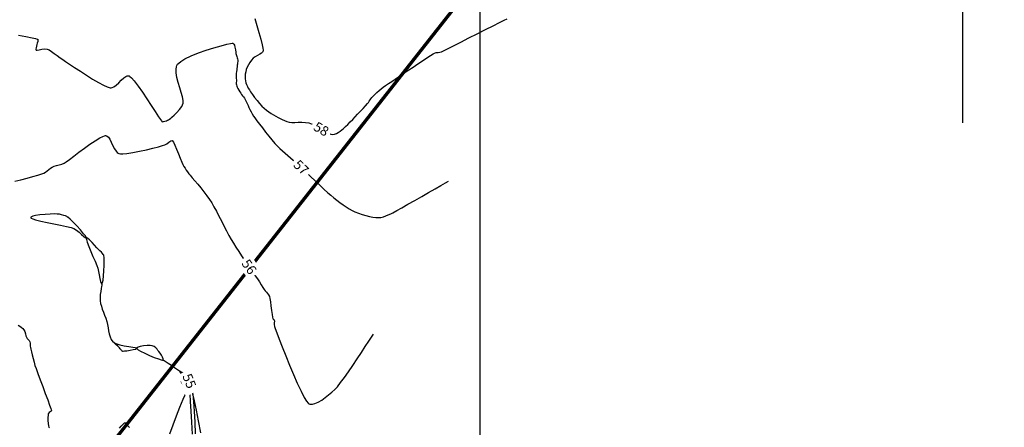
# Model space of a CAD drawing. Units: feet. Extents: x 492892 to 499784, y 6689582 to 6692681.
# Drawn here: x 495005 to 495209, y 6691710 to 6691795 of the extents above; entities that cross this region are included whole.
import ezdxf

# ---------------------------------------------------------------- set-up
doc = ezdxf.new("R2010")
doc.units = ezdxf.units.FT
doc.header["$MEASUREMENT"] = 0
doc.header["$PDMODE"] = 2
doc.header["$PDSIZE"] = -1
for name, color, linetype in [('-COTAS', 1, 'Continuous'), ('C-TOPO-MAJR-N', 92, 'Continuous'), ('C-TOPO-MINR-N', 11, 'Continuous'), ('C-TOPO-TEXT', 7, 'Continuous'), ('COORD', 252, 'Continuous')]:
    doc.layers.add(name, color=color, linetype=linetype)
doc.styles.add('Arial (bold)', font='arialbd.ttf')
doc.styles.get("Standard").update_dxf_attribs({"font": 'ARIALN.TTF'})
doc.dimstyles.new('COTAS RUAS', dxfattribs={"dimtxt": 1.5, "dimasz": 1, "dimexe": 0.5, "dimexo": 0.5, "dimgap": 0.5, "dimtad": 1, "dimzin": 0, "dimtxsty": 'Standard', "dimblk": 'OPEN90', "dimcen": 0, "dimclrd": 2, "dimclre": 2, "dimclrt": 12, "dimaunit": 1, "dimadec": 8, "dimazin": 0, "dimtfac": 1, "dimtofl": 0, "dimtmove": 0, "dimatfit": 3, "dimldrblk": 'OPEN90', "dimfxl": 1, "dimtolj": 1, "dimtzin": 0, "dimarcsym": 0})

# ---------------------------------------------------------------- blocks, each defined once
blk = doc.blocks.new('*D73')
at = {"layer": 'Defpoints', "color": 0, "transparency": 16777216}
for p in [(495370.57, 6692148.09), (494962.47, 6691629.39), (494967.11, 6691625.73)]:
    blk.add_point(p, dxfattribs=at)
at = {"layer": '-COTAS', "color": 12, "transparency": 16777216, "insert": (495168.84, 6691885.91), "char_height": 1.5, "attachment_point": 5, "rotation": 51.8044, "style": 'Arial (bold)'}
blk.add_mtext('\\A1;{\\H2x;\\C18;\\c0;660,00m}', dxfattribs=at)
blk = doc.blocks.new('_ArchTick')
at = {"color": 0, "const_width": 0.15}
blk.add_lwpolyline([(-0.5, -0.5), (0.5, 0.5)], dxfattribs=at)
blk = doc.blocks.new('_Open90')
at = {"color": 0, "linetype": 'ByBlock', "lineweight": -2}
for p, q in [((0, 0), (-1, 0)), ((-0.5, 0.5), (0, 0)), ((0, 0), (-0.5, -0.5))]:
    blk.add_line(p, q, dxfattribs=at)
blk = doc.blocks.new('*U131')
at = {"layer": 'C-TOPO-MAJR-N', "color": 253, "linetype": 'Continuous', "lineweight": -3, "elevation": 55}
for points in [[(495004.26, 6691731.68), (495004.57, 6691731.43), (495004.89, 6691731.21), (495005.19, 6691730.99), (495005.45, 6691730.7), (495005.62, 6691730.32), (495005.74, 6691729.89), (495005.83, 6691729.48), (495005.94, 6691729.14), (495006.11, 6691728.89), (495006.31, 6691728.68), (495006.5, 6691728.46), (495006.64, 6691728.21), (495006.72, 6691727.92), (495006.74, 6691727.62), (495006.75, 6691727.31), (495006.79, 6691727), (495006.86, 6691726.67), (495006.98, 6691726.14), (495007.14, 6691725.48), (495007.33, 6691724.74), (495007.53, 6691724), (495007.73, 6691723.3), (495007.95, 6691722.65), (495008.33, 6691721.63), (495008.8, 6691720.36), (495009.33, 6691718.95), (495009.86, 6691717.53), (495010.36, 6691716.2), (495010.76, 6691715.08), (495010.99, 6691714.41), (495011.09, 6691714.09), (495011.12, 6691713.97), (495011.12, 6691713.94), (495011.1, 6691713.89), (495011.04, 6691713.8), (495010.9, 6691713.68), (495010.67, 6691713.53), (495010.47, 6691713.3), (495010.43, 6691713.02), (495010.39, 6691712.53), (495010.39, 6691711.92), (495010.44, 6691711.28), (495010.53, 6691710.82), (495010.63, 6691710.53), (495010.71, 6691710.38)], [(495025.26, 6691710.35), (495025.56, 6691710.75), (495025.9, 6691711.1), (495026.15, 6691711.31), (495026.31, 6691711.41), (495026.39, 6691711.44), (495026.42, 6691711.45), (495026.45, 6691711.44), (495026.52, 6691711.41), (495026.61, 6691711.32), (495026.74, 6691711.15), (495026.89, 6691710.89), (495027.08, 6691710.67), (495027.35, 6691710.48)], [(495035.67, 6691709.15), (495036.35, 6691710.99), (495037.07, 6691712.88), (495037.78, 6691714.7), (495038.47, 6691716.32), (495039.08, 6691717.62), (495039.51, 6691718.34), (495039.77, 6691718.65), (495039.92, 6691718.73), (495039.99, 6691718.74), (495040.03, 6691718.71), (495040.13, 6691718.58), (495040.25, 6691718.19), (495040.41, 6691717.33), (495040.57, 6691715.79), (495040.71, 6691713.85), (495040.83, 6691711.59), (495040.92, 6691709.12)], [(495040.4, 6691709.06), (495040.22, 6691711.56), (495040.07, 6691713.85), (495039.97, 6691715.81), (495039.91, 6691717.36), (495039.9, 6691718.21), (495039.93, 6691718.6), (495039.96, 6691718.72), (495039.99, 6691718.74), (495040.01, 6691718.72), (495040.07, 6691718.62), (495040.19, 6691718.26), (495040.39, 6691717.46), (495040.72, 6691715.98), (495041.11, 6691714.07), (495041.55, 6691711.83), (495042.01, 6691709.34)], [(495021.61, 6691740.15), (495021.6, 6691740.08), (495021.58, 6691739.93), (495021.53, 6691739.67), (495021.45, 6691739.25), (495021.35, 6691738.64), (495021.26, 6691737.99), (495021.22, 6691737.33), (495021.24, 6691736.7), (495021.33, 6691736.17), (495021.48, 6691735.6), (495021.68, 6691735), (495021.91, 6691734.37), (495022.15, 6691733.74), (495022.39, 6691733.09), (495022.6, 6691732.45), (495022.77, 6691731.8), (495022.89, 6691731.13), (495022.99, 6691730.46), (495023.11, 6691729.83), (495023.28, 6691729.23), (495023.53, 6691728.69), (495023.88, 6691728.23), (495024.46, 6691727.88), (495025.29, 6691727.61), (495026.24, 6691727.41), (495027.19, 6691727.26), (495028.02, 6691727.13), (495028.51, 6691727.03), (495028.74, 6691726.95), (495028.81, 6691726.89), (495028.82, 6691726.86), (495028.81, 6691726.83), (495028.74, 6691726.75), (495028.53, 6691726.65), (495028.1, 6691726.52), (495027.42, 6691726.39), (495026.73, 6691726.29), (495026.27, 6691726.24), (495026.01, 6691726.23), (495025.91, 6691726.23), (495025.88, 6691726.24), (495025.84, 6691726.25), (495025.77, 6691726.3), (495025.67, 6691726.4), (495025.56, 6691726.56), (495025.41, 6691726.77), (495025.21, 6691726.96), (495024.87, 6691727.29), (495024.48, 6691727.66), (495024.13, 6691728), (495023.88, 6691728.23)], [(495037.68, 6691722.13), (495037.72, 6691722.06), (495037.83, 6691721.88), (495038.05, 6691721.53), (495038.41, 6691720.96), (495038.91, 6691720.17), (495039.39, 6691719.44), (495039.7, 6691718.99), (495039.88, 6691718.79), (495039.96, 6691718.74), (495039.99, 6691718.74), (495040.01, 6691718.75), (495040.03, 6691718.83), (495040.02, 6691719.04), (495039.94, 6691719.43), (495039.76, 6691720.02), (495039.52, 6691720.59), (495039.28, 6691721.02), (495039.02, 6691721.3), (495038.71, 6691721.52), (495038.38, 6691721.72), (495038.03, 6691721.91), (495037.68, 6691722.13), (495037.27, 6691722.41), (495036.67, 6691722.81), (495035.99, 6691723.27), (495035.3, 6691723.74), (495034.7, 6691724.15), (495034.28, 6691724.43)]]:
    blk.add_lwpolyline(points, dxfattribs=at)
for points in [[(495014.56, 6691754.01), (495014.47, 6691754.06), (495014.31, 6691754.15), (495014.05, 6691754.28), (495013.7, 6691754.41), (495013.25, 6691754.54), (495012.78, 6691754.62), (495012.3, 6691754.68), (495011.74, 6691754.69), (495010.87, 6691754.67), (495009.83, 6691754.61), (495008.76, 6691754.51), (495007.82, 6691754.37), (495007.25, 6691754.22), (495006.98, 6691754.1), (495006.89, 6691754), (495006.87, 6691753.95), (495006.88, 6691753.91), (495006.97, 6691753.82), (495007.25, 6691753.68), (495007.86, 6691753.48), (495008.94, 6691753.2), (495010.23, 6691752.91), (495011.63, 6691752.62), (495013, 6691752.34), (495014.23, 6691752.08), (495015.2, 6691751.86), (495015.77, 6691751.67), (495016.3, 6691751.35), (495016.86, 6691750.92), (495017.39, 6691750.46), (495017.84, 6691750.06), (495018.13, 6691749.84), (495018.28, 6691749.75), (495018.35, 6691749.75), (495018.37, 6691749.76), (495018.37, 6691749.78), (495018.34, 6691749.88), (495018.18, 6691750.13), (495017.81, 6691750.61), (495017.16, 6691751.38), (495016.4, 6691752.22), (495015.64, 6691753.01), (495014.99, 6691753.65), (495014.56, 6691754.01)], [(495022, 6691746.1), (495021.97, 6691746.18), (495021.89, 6691746.32), (495021.75, 6691746.52), (495021.51, 6691746.77), (495021.17, 6691747.06), (495020.84, 6691747.37), (495020.53, 6691747.71), (495020.08, 6691748.23), (495019.57, 6691748.81), (495019.06, 6691749.33), (495018.71, 6691749.64), (495018.51, 6691749.76), (495018.41, 6691749.77), (495018.37, 6691749.76), (495018.35, 6691749.73), (495018.34, 6691749.63), (495018.38, 6691749.37), (495018.55, 6691748.84), (495018.88, 6691747.97), (495019.3, 6691746.95), (495019.75, 6691745.89), (495020.18, 6691744.89), (495020.53, 6691744.04), (495020.76, 6691743.44), (495020.92, 6691742.8), (495021.06, 6691742.07), (495021.19, 6691741.35), (495021.32, 6691740.73), (495021.42, 6691740.37), (495021.51, 6691740.2), (495021.57, 6691740.15), (495021.61, 6691740.15), (495021.63, 6691740.16), (495021.68, 6691740.24), (495021.75, 6691740.49), (495021.84, 6691741.01), (495021.93, 6691741.9), (495022, 6691742.93), (495022.05, 6691743.99), (495022.06, 6691744.95), (495022.05, 6691745.69), (495022, 6691746.1)], [(495033.4, 6691726.22), (495033.34, 6691726.29), (495033.22, 6691726.44), (495033.04, 6691726.66), (495032.79, 6691726.94), (495032.44, 6691727.22), (495032.04, 6691727.4), (495031.62, 6691727.44), (495030.97, 6691727.43), (495030.24, 6691727.35), (495029.56, 6691727.23), (495029.12, 6691727.1), (495028.91, 6691726.99), (495028.83, 6691726.91), (495028.82, 6691726.86), (495028.82, 6691726.83), (495028.89, 6691726.74), (495029.12, 6691726.56), (495029.62, 6691726.27), (495030.47, 6691725.85), (495031.45, 6691725.4), (495032.45, 6691724.99), (495033.33, 6691724.66), (495033.88, 6691724.49), (495034.15, 6691724.42), (495034.25, 6691724.42), (495034.28, 6691724.43), (495034.3, 6691724.46), (495034.31, 6691724.54), (495034.28, 6691724.71), (495034.16, 6691725.01), (495033.93, 6691725.44), (495033.65, 6691725.86), (495033.4, 6691726.22)]]:
    blk.add_lwpolyline(points, close=True, dxfattribs=at)
at = {"layer": 'C-TOPO-MINR-N', "color": 252, "linetype": 'Continuous', "lineweight": -3}
for points, elevation in [([(495053.32, 6691795.18), (495053.74, 6691793.74), (495054.15, 6691792.28), (495054.52, 6691790.91), (495054.8, 6691789.73), (495054.95, 6691789.01), (495055, 6691788.63), (495055, 6691788.47), (495054.99, 6691788.41), (495054.95, 6691788.33), (495054.86, 6691788.19), (495054.67, 6691788), (495054.34, 6691787.78), (495053.86, 6691787.54), (495053.38, 6691787.28), (495052.97, 6691786.95), (495052.61, 6691786.54), (495052.28, 6691786.08), (495051.97, 6691785.6), (495051.72, 6691785.11), (495051.53, 6691784.63), (495051.4, 6691784.16), (495051.31, 6691783.67), (495051.27, 6691783.19), (495051.28, 6691782.72), (495051.33, 6691782.28), (495051.42, 6691781.88), (495051.56, 6691781.5), (495051.74, 6691781.13), (495051.94, 6691780.77), (495052.16, 6691780.4), (495052.42, 6691780), (495052.79, 6691779.45), (495053.25, 6691778.82), (495053.75, 6691778.17), (495054.26, 6691777.56), (495054.74, 6691777.05), (495055.2, 6691776.62), (495055.69, 6691776.23), (495056.19, 6691775.87), (495056.69, 6691775.53), (495057.18, 6691775.23), (495057.65, 6691774.95), (495058.1, 6691774.69), (495058.54, 6691774.45), (495058.98, 6691774.23), (495059.43, 6691774.04), (495059.89, 6691773.87), (495060.38, 6691773.73), (495060.94, 6691773.66), (495061.59, 6691773.66), (495062.3, 6691773.68), (495063.03, 6691773.7), (495063.77, 6691773.67), (495064.49, 6691773.56), (495065.16, 6691773.31), (495065.96, 6691772.92), (495066.8, 6691772.46), (495067.64, 6691771.98), (495068.4, 6691771.56), (495069.01, 6691771.26), (495069.43, 6691771.14), (495069.83, 6691771.2), (495070.21, 6691771.36), (495070.59, 6691771.58), (495070.96, 6691771.84), (495071.32, 6691772.1), (495071.67, 6691772.38), (495072.09, 6691772.78), (495072.56, 6691773.25), (495073.06, 6691773.76), (495073.57, 6691774.29), (495074.06, 6691774.8), (495074.58, 6691775.34), (495075.15, 6691775.95), (495075.71, 6691776.56), (495076.21, 6691777.11), (495076.61, 6691777.55), (495076.84, 6691777.82), (495077.02, 6691778.07), (495077.19, 6691778.32), (495077.35, 6691778.56), (495077.54, 6691778.8), (495077.78, 6691779.06), (495078.13, 6691779.42), (495078.56, 6691779.83), (495079.03, 6691780.25), (495079.49, 6691780.65), (495079.88, 6691780.94), (495080.39, 6691781.3), (495081, 6691781.72), (495081.67, 6691782.17), (495082.38, 6691782.64), (495083.09, 6691783.11), (495083.77, 6691783.56), (495084.39, 6691783.98), (495085.18, 6691784.52), (495086.1, 6691785.13), (495087.07, 6691785.78), (495088.03, 6691786.42), (495088.92, 6691787.01), (495089.67, 6691787.5), (495090.24, 6691787.86), (495090.54, 6691788.03), (495090.9, 6691788.12), (495091.26, 6691788.16), (495091.62, 6691788.2), (495091.98, 6691788.28), (495092.38, 6691788.47), (495093.25, 6691788.9), (495094.48, 6691789.53), (495095.98, 6691790.3), (495097.65, 6691791.15), (495099.39, 6691792.04), (495101.09, 6691792.91), (495102.66, 6691793.7), (495104, 6691794.37), (495105, 6691794.85), (495105.58, 6691795.1)], 58), ([(495003.54, 6691761.49), (495004.82, 6691761.78), (495006.11, 6691762.11), (495007.31, 6691762.44), (495008.35, 6691762.74), (495009.12, 6691762.98), (495009.55, 6691763.14), (495009.93, 6691763.35), (495010.26, 6691763.62), (495010.58, 6691763.9), (495010.91, 6691764.17), (495011.28, 6691764.41), (495011.72, 6691764.59), (495012.21, 6691764.73), (495012.73, 6691764.87), (495013.26, 6691765.03), (495013.77, 6691765.24), (495014.19, 6691765.5), (495014.88, 6691766.01), (495015.79, 6691766.69), (495016.84, 6691767.48), (495017.97, 6691768.31), (495019.11, 6691769.13), (495020.2, 6691769.87), (495021.15, 6691770.45), (495021.78, 6691770.77), (495022.15, 6691770.91), (495022.34, 6691770.93), (495022.41, 6691770.93), (495022.51, 6691770.9), (495022.69, 6691770.82), (495022.94, 6691770.6), (495023.23, 6691770.19), (495023.55, 6691769.55), (495023.87, 6691768.84), (495024.21, 6691768.16), (495024.52, 6691767.69), (495024.79, 6691767.42), (495024.99, 6691767.29), (495025.09, 6691767.24), (495025.19, 6691767.21), (495025.43, 6691767.17), (495025.91, 6691767.17), (495026.74, 6691767.24), (495027.99, 6691767.43), (495029.39, 6691767.7), (495030.82, 6691768.01), (495032.17, 6691768.34), (495033.32, 6691768.63), (495034.18, 6691768.87), (495034.62, 6691769), (495035.06, 6691769.25), (495035.48, 6691769.57), (495035.86, 6691769.83), (495036.19, 6691769.88), (495036.42, 6691769.6), (495036.73, 6691768.96), (495037.09, 6691768.11), (495037.46, 6691767.15), (495037.82, 6691766.22), (495038.13, 6691765.45), (495038.35, 6691764.96), (495038.58, 6691764.55), (495038.83, 6691764.16), (495039.08, 6691763.79), (495039.35, 6691763.42), (495039.63, 6691763.04), (495039.89, 6691762.7), (495040.31, 6691762.21), (495040.84, 6691761.58), (495041.45, 6691760.86), (495042.1, 6691760.08), (495042.75, 6691759.26), (495043.37, 6691758.44), (495043.92, 6691757.66), (495044.35, 6691756.97), (495044.82, 6691756.16), (495045.32, 6691755.24), (495045.84, 6691754.26), (495046.37, 6691753.24), (495046.9, 6691752.21), (495047.43, 6691751.2), (495047.93, 6691750.26), (495048.4, 6691749.39), (495048.84, 6691748.65), (495049.38, 6691747.79), (495049.95, 6691746.91), (495050.53, 6691746.04), (495051.11, 6691745.2), (495051.66, 6691744.4), (495052.17, 6691743.66), (495052.63, 6691743.01), (495053, 6691742.47), (495053.39, 6691741.87), (495053.81, 6691741.24), (495054.24, 6691740.61), (495054.63, 6691740.01), (495054.98, 6691739.48), (495055.26, 6691739.06), (495055.45, 6691738.79), (495055.68, 6691738.49), (495055.92, 6691738.21), (495056.14, 6691737.92), (495056.31, 6691737.6), (495056.41, 6691737.2), (495056.52, 6691736.5), (495056.64, 6691735.63), (495056.76, 6691734.72), (495056.86, 6691733.89), (495056.94, 6691733.28), (495056.99, 6691733.01), (495057.09, 6691732.9), (495057.22, 6691732.81), (495057.32, 6691732.7), (495057.34, 6691732.5), (495057.33, 6691732.16), (495057.33, 6691731.77), (495057.37, 6691731.4), (495057.51, 6691731), (495057.84, 6691730.09), (495058.34, 6691728.77), (495058.97, 6691727.14), (495059.7, 6691725.31), (495060.48, 6691723.37), (495061.29, 6691721.44), (495062.1, 6691719.61), (495062.86, 6691717.98), (495063.55, 6691716.66), (495064.02, 6691715.89), (495064.32, 6691715.52), (495064.48, 6691715.38), (495064.56, 6691715.34), (495064.66, 6691715.31), (495064.89, 6691715.28), (495065.24, 6691715.29), (495065.76, 6691715.42), (495066.44, 6691715.72), (495067.16, 6691716.14), (495067.88, 6691716.66), (495068.59, 6691717.22), (495069.27, 6691717.8), (495069.89, 6691718.36), (495070.41, 6691718.91), (495071.07, 6691719.75), (495071.85, 6691720.8), (495072.7, 6691722.01), (495073.59, 6691723.32), (495074.5, 6691724.67), (495075.37, 6691725.99), (495076.18, 6691727.22), (495076.89, 6691728.31), (495077.47, 6691729.18), (495077.87, 6691729.78)], 56), ([(495004.33, 6691791.76), (495005.85, 6691791.46), (495007.11, 6691791.2), (495007.83, 6691791.03), (495008.17, 6691790.94), (495008.28, 6691790.89), (495008.31, 6691790.88), (495008.33, 6691790.84), (495008.35, 6691790.76), (495008.34, 6691790.61), (495008.29, 6691790.39), (495008.19, 6691790.09), (495008.11, 6691789.79), (495008.03, 6691789.47), (495007.94, 6691789.13), (495007.89, 6691788.84), (495007.95, 6691788.63), (495008.19, 6691788.6), (495008.62, 6691788.69), (495009.17, 6691788.81), (495009.74, 6691788.89), (495010.24, 6691788.86), (495010.67, 6691788.69), (495011.17, 6691788.37), (495011.72, 6691787.97), (495012.32, 6691787.52), (495012.93, 6691787.07), (495013.53, 6691786.66), (495014.06, 6691786.31), (495014.88, 6691785.76), (495015.93, 6691785.07), (495017.13, 6691784.28), (495018.4, 6691783.45), (495019.68, 6691782.65), (495020.89, 6691781.93), (495021.96, 6691781.35), (495022.67, 6691781.02), (495023.09, 6691780.88), (495023.31, 6691780.83), (495023.39, 6691780.83), (495023.51, 6691780.84), (495023.74, 6691780.89), (495024.08, 6691781.05), (495024.53, 6691781.37), (495025.09, 6691781.88), (495025.62, 6691782.43), (495026.15, 6691782.91), (495026.56, 6691783.19), (495026.86, 6691783.3), (495027.06, 6691783.32), (495027.15, 6691783.3), (495027.23, 6691783.28), (495027.4, 6691783.17), (495027.74, 6691782.88), (495028.28, 6691782.25), (495029.09, 6691781.19), (495029.99, 6691779.92), (495030.92, 6691778.54), (495031.83, 6691777.16), (495032.65, 6691775.9), (495033.33, 6691774.85), (495033.73, 6691774.24), (495033.93, 6691773.96), (495034.01, 6691773.86), (495034.03, 6691773.85), (495034.09, 6691773.83), (495034.2, 6691773.81), (495034.38, 6691773.83), (495034.64, 6691773.9), (495034.96, 6691774.02), (495035.19, 6691774.11), (495035.42, 6691774.22), (495035.64, 6691774.36), (495035.86, 6691774.51), (495036.12, 6691774.74), (495036.58, 6691775.15), (495037.13, 6691775.69), (495037.69, 6691776.32), (495038.16, 6691776.99), (495038.46, 6691777.65), (495038.47, 6691778.2), (495038.32, 6691778.95), (495038.05, 6691779.85), (495037.72, 6691780.85), (495037.39, 6691781.91), (495037.12, 6691782.96), (495036.97, 6691783.95), (495036.96, 6691784.68), (495037.04, 6691785.16), (495037.15, 6691785.45), (495037.21, 6691785.58), (495037.29, 6691785.7), (495037.51, 6691785.94), (495037.97, 6691786.31), (495038.8, 6691786.81), (495040.11, 6691787.44), (495041.63, 6691788.05), (495043.24, 6691788.62), (495044.82, 6691789.13), (495046.28, 6691789.54), (495047.5, 6691789.85), (495048.23, 6691790), (495048.59, 6691790.05), (495048.74, 6691790.05), (495048.78, 6691790.04), (495048.83, 6691790.01), (495048.93, 6691789.9), (495049.05, 6691789.67), (495049.17, 6691789.26), (495049.27, 6691788.7), (495049.32, 6691788.21), (495049.36, 6691787.93), (495049.42, 6691787.71), (495049.47, 6691787.5), (495049.53, 6691787.29), (495049.61, 6691787.05), (495049.7, 6691786.81), (495049.75, 6691786.55), (495049.75, 6691786.29), (495049.72, 6691786.02), (495049.68, 6691785.74), (495049.65, 6691785.49), (495049.61, 6691785.19), (495049.57, 6691784.86), (495049.53, 6691784.53), (495049.49, 6691784.18), (495049.44, 6691783.8), (495049.41, 6691783.46), (495049.4, 6691783.21), (495049.41, 6691782.97), (495049.45, 6691782.74), (495049.47, 6691782.5), (495049.46, 6691782.24), (495049.43, 6691781.96), (495049.43, 6691781.68), (495049.48, 6691781.43), (495049.56, 6691781.19), (495049.66, 6691780.95), (495049.78, 6691780.7), (495049.96, 6691780.37), (495050.16, 6691780.01), (495050.36, 6691779.69), (495050.55, 6691779.44), (495050.74, 6691779.2), (495050.94, 6691778.97), (495051.12, 6691778.71), (495051.3, 6691778.38), (495051.5, 6691778), (495051.7, 6691777.58), (495051.9, 6691777.15), (495052.08, 6691776.78), (495052.29, 6691776.35), (495052.51, 6691775.88), (495052.76, 6691775.41), (495053.04, 6691774.95), (495053.29, 6691774.58), (495053.7, 6691774.02), (495054.23, 6691773.32), (495054.85, 6691772.51), (495055.52, 6691771.66), (495056.19, 6691770.81), (495056.84, 6691770.02), (495057.43, 6691769.32), (495057.92, 6691768.79), (495058.46, 6691768.24), (495059.01, 6691767.74), (495059.56, 6691767.27), (495060.12, 6691766.81), (495060.68, 6691766.35), (495061.26, 6691765.87), (495061.84, 6691765.36), (495062.39, 6691764.84), (495063.11, 6691764.15), (495063.94, 6691763.34), (495064.85, 6691762.45), (495065.8, 6691761.53), (495066.73, 6691760.64), (495067.61, 6691759.81), (495068.4, 6691759.1), (495069.04, 6691758.56), (495069.67, 6691758.05), (495070.3, 6691757.55), (495070.94, 6691757.07), (495071.57, 6691756.61), (495072.2, 6691756.18), (495072.82, 6691755.79), (495073.44, 6691755.44), (495074.04, 6691755.14), (495074.76, 6691754.85), (495075.53, 6691754.59), (495076.31, 6691754.36), (495077.08, 6691754.17), (495077.78, 6691754.04), (495078.39, 6691753.95), (495078.87, 6691753.93), (495079.41, 6691753.99), (495079.94, 6691754.12), (495080.45, 6691754.3), (495080.96, 6691754.51), (495081.48, 6691754.74), (495081.92, 6691754.96), (495082.71, 6691755.39), (495083.77, 6691755.98), (495085.03, 6691756.69), (495086.43, 6691757.49), (495087.88, 6691758.32), (495089.31, 6691759.14), (495090.66, 6691759.91), (495091.85, 6691760.6), (495092.8, 6691761.14), (495093.45, 6691761.51)], 57)]:
    blk.add_lwpolyline(points, dxfattribs=dict(at, elevation=elevation))
blk = doc.blocks.new('*U130')
at = {"layer": 'C-TOPO-TEXT', "color": 7, "linetype": 'Continuous', "lineweight": -3, "char_height": 2, "attachment_point": 5, "bg_fill": 3, "box_fill_scale": 1.3175, "bg_fill_color": 256, "bg_fill_true_color": 13158600, "bg_fill_transparency": 0}
for s, insert, width, rotation in [('{\\fArial|b0|i0|c0|p2;58}', (495067.07, 6691772.3, 58), 2.8977, 330.2697), ('{\\fArial|b0|i0|c0|p2;57}', (495062.9, 6691764.34, 57), 2.8936, 316.1202), ('{\\fArial|b0|i0|c0|p2;56}', (495052.12, 6691743.75, 56), 2.8922, 304.9123), ('{\\fArial|b0|i0|c0|p2;55}', (495039.38, 6691719.44, 55), 2.9087, 303.2128)]:
    blk.add_mtext(s, dxfattribs=dict(at, insert=insert, width=width, rotation=rotation))
at = {"layer": 'C-TOPO-TEXT', "color": 7, "linetype": 'Continuous', "lineweight": -3, "insert": (495039.73, 6691720.09, 55), "char_height": 2, "width": 2.9087, "attachment_point": 5, "rotation": 292.1514, "bg_fill": 3, "box_fill_scale": 1.3175, "bg_fill_color": 256, "bg_fill_true_color": 13158600, "bg_fill_transparency": 0}
blk.add_mtext('{\\fArial|b0|i0|c0|p2;55}', dxfattribs=at)

msp = doc.modelspace()

# ---------------------------------------------------------------- linework, layer by layer
at = {"layer": '-COTAS', "const_width": 0.7}
msp.add_lwpolyline([(495370.575, 6692148.087), (494962.465, 6691629.39), (494948.995, 6691613.936), (494938.183, 6691597.588), (494927.524, 6691582.602), (494908.788, 6691594.603), (494880.911, 6691611.811), (494618.329, 6691728.935), (494607.907, 6691711.317), (494520.336, 6691653.04), (494506.096, 6691671.696), (494539.344, 6691684.477), (494578.166, 6691715.299), (494576.695, 6691718.208), (494592.33, 6691734.995), (494573.038, 6691743.164), (494598.378, 6691820.824), (494523.7, 6691853.24), (494594.234, 6692105.64)], dxfattribs=at)
at = {"layer": 'COORD'}
for p, q in [((495100, 6691531.721), (495100, 6692482.534)), ((495200, 6691773.547), (495200, 6692482.534))]:
    msp.add_line(p, q, dxfattribs=at)

# ---------------------------------------------------------------- block references
at = {"layer": 'C-TOPO-TEXT', "color": 1, "linetype": 'Continuous', "lineweight": -3}
msp.add_blockref('*U131', (0, 0), dxfattribs=at)

# ---------------------------------------------------------------- dimensions: what is measured, and where the dimension line sits
at = {"layer": '-COTAS', "color": 12}
dim = msp.add_linear_dim(base=(494967.111, 6691625.734), p1=(495370.575, 6692148.087), p2=(494962.465, 6691629.39), angle=231.80443, text='{\\H2x;\\C18;\\c0;<>}', dimstyle='COTAS RUAS', override={"dimasz": 1.6, "dimpost": 'm', "dimtxsty": 'Arial (bold)', "dimblk": 'ArchTick', "dimblk1": 'ArchTick', "dimblk2": 'ArchTick', "dimse1": 1, "dimse2": 1, "dimsd1": 1, "dimsd2": 1, "dimclrt": 12}, dxfattribs=at)
dim.commit()
dim.dimension.update_dxf_attribs({"geometry": '*D73', "text_midpoint": (495170.675, 6691884.458), "dimtype": 161})

# ---------------------------------------------------------------- next in the draw order: block references
at = {"layer": 'C-TOPO-TEXT', "color": 1, "linetype": 'Continuous', "lineweight": -3}
msp.add_blockref('*U130', (0, 0), dxfattribs=at)

doc.saveas('drawing.dxf')
